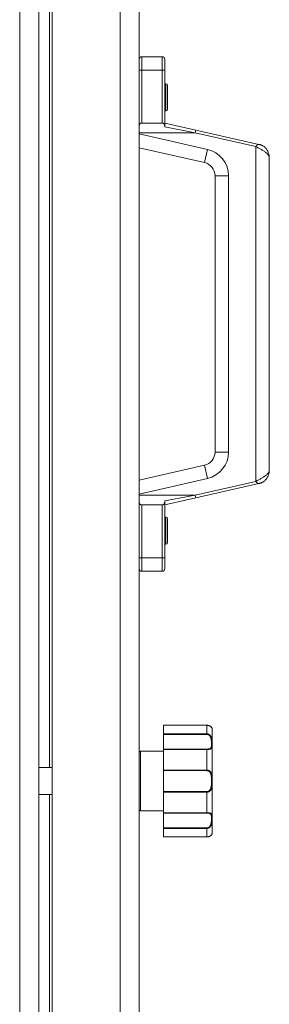
# Model space of a CAD drawing. Units: millimetres. Extents: x 0 to 17457, y -6 to 11880.
# Drawn here: x 7648 to 7740, y 9110 to 9473 of the extents above; entities that cross this region are included whole.
import ezdxf

# ---------------------------------------------------------------- set-up
doc = ezdxf.new("R2010")
doc.units = ezdxf.units.MM
doc.linetypes.add('K5LT_THIN', pattern=[0])
doc.layers.add('R', color=1, linetype='Continuous', true_color=0xff0000)
doc.layers.add('WELDING', color=7, linetype='Continuous', true_color=0xffffff)

msp = doc.modelspace()

# ---------------------------------------------------------------- linework, layer by layer
at = {"layer": 'R', "color": 7, "linetype": 'K5LT_THIN', "lineweight": 18}
for p, q in [((7647.89, 8750.26), (7647.89, 9979.26)), ((7659.89, 8750.62), (7659.89, 9978.91)), ((7684.89, 8750.62), (7684.89, 9978.91)), ((7654.89, 9974.29), (7654.89, 8755.24)), ((7691.89, 9974.26), (7691.89, 8755.26)), ((7658.89, 9197.26), (7658.89, 9532.26)), ((7691.89, 9454.76), (7691.89, 9458.76)), ((7692.89, 9459.76), (7700.39, 9459.76)), ((7692.89, 9454.76), (7692.89, 9459.76)), ((7700.39, 9459.76), (7700.39, 9454.76)), ((7701.39, 9458.76), (7701.39, 9454.76)), ((7691.89, 9433.87), (7691.89, 9454.76)), ((7691.89, 9454.76), (7692.89, 9454.76)), ((7692.89, 9454.76), (7700.39, 9454.76)), ((7692.89, 9435.26), (7692.89, 9454.76)), ((7700.39, 9454.76), (7700.39, 9435.26)), ((7701.39, 9454.76), (7700.39, 9454.76)), ((7701.39, 9454.76), (7701.39, 9434.64)), ((7701.79, 9449.76), (7701.39, 9449.76)), ((7701.79, 9439.76), (7701.79, 9449.76)), ((7702.39, 9440.36), (7702.39, 9449.16)), ((7701.79, 9439.76), (7701.39, 9439.76)), ((7692.89, 9435.26), (7700.39, 9435.26)), ((7712.78, 9432.67), (7701.39, 9435.26)), ((7691.89, 9431.69), (7691.89, 9433.87)), ((7691.89, 9431.69), (7691.89, 9431.27)), ((7691.89, 9431.69), (7712.56, 9431.69)), ((7691.89, 9431.27), (7691.89, 9426.15)), ((7691.89, 9431.27), (7717.12, 9425.52)), ((7701.39, 9433.81), (7701.39, 9433.87)), ((7712.56, 9431.69), (7701.39, 9433.81)), ((7712.78, 9432.67), (7712.56, 9431.69)), ((7734.89, 9426.6), (7712.56, 9431.69)), ((7736.01, 9427.37), (7712.78, 9432.67)), ((7691.89, 9426.15), (7716.01, 9420.65)), ((7717.12, 9425.52), (7716.01, 9420.65)), ((7734.89, 9302.93), (7734.89, 9426.6)), ((7739.89, 9307.03), (7739.89, 9422.5)), ((7719.89, 9415.77), (7719.89, 9313.75)), ((7719.89, 9415.77), (7724.89, 9415.77)), ((7724.89, 9415.77), (7724.89, 9313.75)), ((7724.89, 9313.75), (7719.89, 9313.75)), ((7716.01, 9308.88), (7691.89, 9303.38)), ((7716.01, 9308.88), (7717.12, 9304)), ((7717.12, 9304), (7691.89, 9298.25)), ((7691.89, 9298.25), (7691.89, 9303.38)), ((7712.56, 9297.83), (7734.89, 9302.93)), ((7712.78, 9296.86), (7736.01, 9302.15)), ((7691.89, 9298.25), (7691.89, 9297.83)), ((7691.89, 9295.65), (7691.89, 9297.83)), ((7691.89, 9297.83), (7712.56, 9297.83)), ((7712.56, 9297.83), (7701.39, 9295.71)), ((7712.78, 9296.86), (7701.39, 9294.26)), ((7712.78, 9296.86), (7712.56, 9297.83)), ((7691.89, 9274.76), (7691.89, 9295.65)), ((7692.89, 9294.26), (7700.39, 9294.26)), ((7692.89, 9274.76), (7692.89, 9294.26)), ((7700.39, 9294.26), (7700.39, 9274.76)), ((7701.39, 9295.71), (7701.39, 9295.65)), ((7701.39, 9294.88), (7701.39, 9274.76)), ((7701.79, 9289.76), (7701.39, 9289.76)), ((7701.79, 9279.76), (7701.79, 9289.76)), ((7702.39, 9280.36), (7702.39, 9289.16)), ((7701.79, 9279.76), (7701.39, 9279.76)), ((7691.89, 9270.76), (7691.89, 9274.76)), ((7691.89, 9274.76), (7692.89, 9274.76)), ((7700.39, 9274.76), (7692.89, 9274.76)), ((7692.89, 9269.76), (7692.89, 9274.76)), ((7701.39, 9274.76), (7700.39, 9274.76)), ((7700.39, 9274.76), (7700.39, 9269.76)), ((7701.39, 9274.76), (7701.39, 9270.76)), ((7700.39, 9269.76), (7692.89, 9269.76)), ((7700.89, 9212.87), (7700.89, 9209.71)), ((7700.89, 9212.87), (7716.89, 9212.87)), ((7700.89, 9212.87), (7716.89, 9212.87)), ((7700.89, 9212.87), (7700.89, 9212.87)), ((7700.89, 9209.53), (7700.89, 9209.71)), ((7700.89, 9209.71), (7716.89, 9209.71)), ((7700.89, 9204.08), (7700.89, 9209.53)), ((7700.89, 9209.53), (7716.89, 9209.53)), ((7716.89, 9212.87), (7716.89, 9209.71)), ((7716.89, 9212.87), (7716.89, 9212.87)), ((7716.89, 9209.71), (7716.89, 9209.53)), ((7718.89, 9211.26), (7718.89, 9173.26)), ((7691.89, 9202.76), (7691.89, 9181.76)), ((7692.39, 9203.26), (7700.89, 9203.26)), ((7692.39, 9203.26), (7692.39, 9181.26)), ((7700.89, 9203.96), (7700.89, 9204.08)), ((7700.89, 9204.08), (7716.89, 9204.08)), ((7700.89, 9203.96), (7700.89, 9196.33)), ((7700.89, 9203.96), (7716.89, 9203.96)), ((7716.89, 9203.96), (7716.89, 9204.08)), ((7716.89, 9203.96), (7716.89, 9196.33)), ((7654.89, 9197.26), (7659.89, 9197.26)), ((7700.89, 9196.33), (7716.89, 9196.33)), ((7700.89, 9196.12), (7700.89, 9196.33)), ((7700.89, 9188.41), (7700.89, 9196.12)), ((7700.89, 9196.12), (7716.89, 9196.12)), ((7716.89, 9196.33), (7716.89, 9196.12)), ((7700.89, 9188.41), (7716.89, 9188.41)), ((7700.89, 9188.2), (7700.89, 9188.41)), ((7700.89, 9188.2), (7700.89, 9180.57)), ((7700.89, 9188.2), (7716.89, 9188.2)), ((7716.89, 9188.2), (7716.89, 9188.41)), ((7716.89, 9188.2), (7716.89, 9180.57)), ((7654.89, 9187.26), (7659.89, 9187.26)), ((7658.89, 8852.26), (7658.89, 9187.26)), ((7692.39, 9181.26), (7700.89, 9181.26)), ((7700.89, 9180.57), (7716.89, 9180.57)), ((7700.89, 9180.45), (7700.89, 9180.57)), ((7700.89, 9175), (7700.89, 9180.45)), ((7700.89, 9180.45), (7716.89, 9180.45)), ((7716.89, 9180.57), (7716.89, 9180.45)), ((7700.89, 9175), (7716.89, 9175)), ((7700.89, 9174.82), (7700.89, 9175)), ((7700.89, 9174.82), (7700.89, 9171.66)), ((7700.89, 9174.82), (7716.89, 9174.82)), ((7716.89, 9174.82), (7716.89, 9175)), ((7716.89, 9174.82), (7716.89, 9171.66)), ((7700.89, 9171.66), (7716.89, 9171.66)), ((7700.89, 9171.65), (7700.89, 9171.66)), ((7700.89, 9171.65), (7716.89, 9171.65)), ((7716.89, 9171.66), (7716.89, 9171.65))]:
    msp.add_line(p, q, dxfattribs=at)
for centre, radius, start, end in [((7692.89, 9458.76), 1, 90, 180), ((7700.39, 9458.76), 1, 0, 90), ((7701.79, 9449.16), 0.6, 0, 90), ((7701.79, 9440.36), 0.6, 270, 0), ((7714.89, 9415.77), 10, 0, 77.1569), ((7714.89, 9415.77), 5, 0, 77.1569), ((7714.89, 9313.75), 5, 282.8431, 0), ((7714.89, 9313.75), 10, 282.8431, 0), ((7701.79, 9289.16), 0.6, 0, 90), ((7701.79, 9280.36), 0.6, 270, 0), ((7692.89, 9270.76), 1, 180, 270), ((7700.39, 9270.76), 1, 270, 0), ((7718.58, 9211.46), 0.3, 6.7556, 13.694), ((7716.89, 9211.26), 2, 0, 6.7563), ((7692.39, 9202.76), 0.5, 90, 180), ((7692.39, 9181.76), 0.5, 180, 270), ((7716.89, 9173.26), 2, 353.2437, 0), ((7718.58, 9173.06), 0.3, 350.1103, 353.2437)]:
    msp.add_arc(centre, radius, start, end, dxfattribs=at)
at = {"layer": 'WELDING', "color": 7, "linetype": 'K5LT_THIN', "lineweight": 18}
for p, q in [((7716.89, 9212.87), (7718.31, 9212.41)), ((7718.31, 9212.41), (7718.81, 9211.76)), ((7718.81, 9211.76), (7718.88, 9211.51)), ((7718.88, 9211.52), (7718.87, 9211.53)), ((7718.88, 9211.51), (7718.88, 9211.52)), ((7718.88, 9211.51), (7718.88, 9211.51)), ((7718.88, 9211.51), (7718.88, 9211.51)), ((7718.88, 9211.51), (7718.88, 9211.51)), ((7718.88, 9211.51), (7718.88, 9211.51)), ((7718.88, 9211.51), (7718.88, 9211.51)), ((7718.88, 9211.51), (7718.88, 9211.51)), ((7718.88, 9211.51), (7718.88, 9211.51)), ((7718.88, 9211.51), (7718.88, 9211.51)), ((7718.88, 9211.51), (7718.88, 9211.51)), ((7718.88, 9211.51), (7718.88, 9211.51)), ((7718.88, 9211.51), (7718.88, 9211.51)), ((7718.88, 9211.51), (7718.88, 9211.51)), ((7718.88, 9211.51), (7718.88, 9211.51)), ((7718.88, 9211.51), (7718.88, 9211.51)), ((7718.88, 9211.51), (7718.88, 9211.51)), ((7718.88, 9211.51), (7718.88, 9211.51)), ((7718.88, 9211.51), (7718.88, 9211.51)), ((7718.88, 9211.51), (7718.88, 9211.5)), ((7718.88, 9211.5), (7718.88, 9211.5)), ((7718.88, 9211.5), (7718.88, 9211.5)), ((7718.88, 9173.01), (7718.88, 9173.01))]:
    msp.add_line(p, q, dxfattribs=at)
for points, knots in [([(7691.89, 9433.87), (7691.89, 9434), (7691.9, 9434.18), (7691.94, 9434.42), (7691.98, 9434.56), (7692.03, 9434.7), (7692.09, 9434.82), (7692.18, 9434.95), (7692.29, 9435.06), (7692.42, 9435.14), (7692.51, 9435.19), (7692.61, 9435.22), (7692.73, 9435.25), (7692.84, 9435.26), (7692.89, 9435.26)], [0, 0, 0, 0, 2.977474, 4.184104, 5.697787, 6.513554, 7.997316, 8.813857, 10.618695, 11.604652, 12.349004, 12.872352, 13.827354, 15, 15, 15, 15]), ([(7701.39, 9433.87), (7701.39, 9434), (7701.39, 9434.18), (7701.35, 9434.42), (7701.31, 9434.56), (7701.26, 9434.7), (7701.2, 9434.82), (7701.1, 9434.95), (7701, 9435.06), (7700.87, 9435.14), (7700.78, 9435.19), (7700.68, 9435.22), (7700.56, 9435.25), (7700.45, 9435.26), (7700.39, 9435.26)], [0, 0, 0, 0, 2.977474, 4.184104, 5.697787, 6.513554, 7.997316, 8.813857, 10.618695, 11.604652, 12.349004, 12.872352, 13.827354, 15, 15, 15, 15]), ([(7701.39, 9434.64), (7701.39, 9434.58), (7701.39, 9434.48), (7701.39, 9434.32), (7701.39, 9434.17), (7701.39, 9434.02), (7701.39, 9433.92), (7701.39, 9433.88)], [0, 0, 0, 0, 1.859034, 3.383273, 5.008895, 6.452537, 8, 8, 8, 8]), ([(7739.89, 9422.5), (7739.89, 9422.68), (7739.88, 9422.87), (7739.84, 9423.25), (7739.81, 9423.43), (7739.74, 9423.8), (7739.69, 9423.98), (7739.58, 9424.33), (7739.51, 9424.51), (7739.36, 9424.85), (7739.27, 9425.02), (7739.07, 9425.36), (7738.96, 9425.52), (7738.72, 9425.85), (7738.58, 9426), (7738.29, 9426.3), (7738.13, 9426.43), (7737.81, 9426.67), (7737.65, 9426.78), (7737.43, 9426.9), (7737.37, 9426.93), (7737.22, 9427), (7737.13, 9427.05), (7736.93, 9427.12), (7736.84, 9427.16), (7736.63, 9427.23), (7736.53, 9427.26), (7736.38, 9427.29), (7736.33, 9427.3), (7736.26, 9427.32), (7736.23, 9427.33), (7736.17, 9427.34), (7736.14, 9427.34), (7736.09, 9427.35), (7736.06, 9427.36), (7736.04, 9427.37), (7736.03, 9427.37), (7736.02, 9427.37), (7736.01, 9427.37), (7736.01, 9427.37)], [0, 0, 0, 0, 1.600845, 1.600845, 3.238742, 3.238742, 4.839466, 4.839466, 6.466136, 6.466136, 8.132827, 8.132827, 9.847388, 9.847388, 11.620169, 11.620169, 13.388983, 13.388983, 14.94937, 14.94937, 15.457814, 15.457814, 16.284236, 16.284236, 17.110659, 17.110659, 17.937082, 17.937082, 18.294909, 18.294909, 18.513703, 18.513703, 18.732497, 18.732497, 18.89856, 18.89856, 18.95371, 18.95371, 19, 19, 19, 19]), ([(7739.89, 9422.5), (7739.89, 9422.68), (7739.88, 9422.87), (7739.84, 9423.25), (7739.81, 9423.43), (7739.74, 9423.8), (7739.69, 9423.98), (7739.58, 9424.33), (7739.51, 9424.51), (7739.36, 9424.85), (7739.27, 9425.02), (7739.07, 9425.36), (7738.96, 9425.52), (7738.72, 9425.85), (7738.58, 9426), (7738.29, 9426.3), (7738.13, 9426.43), (7737.81, 9426.67), (7737.65, 9426.78), (7737.43, 9426.9), (7737.37, 9426.93), (7737.22, 9427), (7737.13, 9427.05), (7736.93, 9427.12), (7736.84, 9427.16), (7736.63, 9427.23), (7736.53, 9427.26), (7736.38, 9427.29), (7736.33, 9427.3), (7736.26, 9427.32), (7736.23, 9427.33), (7736.17, 9427.34), (7736.14, 9427.34), (7736.09, 9427.35), (7736.06, 9427.36), (7736.04, 9427.37), (7736.03, 9427.37), (7736.02, 9427.37), (7736.01, 9427.37), (7736.01, 9427.37)], [0, 0, 0, 0, 1.600845, 1.600845, 3.238742, 3.238742, 4.839466, 4.839466, 6.466136, 6.466136, 8.132827, 8.132827, 9.847388, 9.847388, 11.620169, 11.620169, 13.388983, 13.388983, 14.94937, 14.94937, 15.457814, 15.457814, 16.284236, 16.284236, 17.110659, 17.110659, 17.937082, 17.937082, 18.294909, 18.294909, 18.513703, 18.513703, 18.732497, 18.732497, 18.89856, 18.89856, 18.95371, 18.95371, 19, 19, 19, 19]), ([(7739.89, 9307.03), (7739.89, 9306.84), (7739.88, 9306.65), (7739.84, 9306.28), (7739.81, 9306.09), (7739.74, 9305.72), (7739.69, 9305.55), (7739.58, 9305.19), (7739.51, 9305.02), (7739.36, 9304.67), (7739.27, 9304.5), (7739.07, 9304.17), (7738.96, 9304), (7738.72, 9303.68), (7738.58, 9303.52), (7738.29, 9303.23), (7738.13, 9303.09), (7737.81, 9302.85), (7737.65, 9302.75), (7737.43, 9302.62), (7737.37, 9302.6), (7737.22, 9302.52), (7737.13, 9302.48), (7736.93, 9302.4), (7736.84, 9302.36), (7736.63, 9302.3), (7736.53, 9302.27), (7736.38, 9302.23), (7736.33, 9302.22), (7736.26, 9302.2), (7736.23, 9302.2), (7736.17, 9302.19), (7736.14, 9302.18), (7736.09, 9302.17), (7736.06, 9302.17), (7736.04, 9302.16), (7736.03, 9302.16), (7736.02, 9302.16), (7736.01, 9302.15), (7736.01, 9302.15)], [0, 0, 0, 0, 1.600845, 1.600845, 3.238742, 3.238742, 4.839466, 4.839466, 6.466136, 6.466136, 8.132827, 8.132827, 9.847388, 9.847388, 11.620169, 11.620169, 13.388983, 13.388983, 14.94937, 14.94937, 15.457814, 15.457814, 16.284236, 16.284236, 17.110659, 17.110659, 17.937082, 17.937082, 18.294909, 18.294909, 18.513703, 18.513703, 18.732497, 18.732497, 18.89856, 18.89856, 18.95371, 18.95371, 19, 19, 19, 19]), ([(7739.89, 9307.03), (7739.89, 9306.84), (7739.88, 9306.65), (7739.84, 9306.28), (7739.81, 9306.09), (7739.74, 9305.72), (7739.69, 9305.55), (7739.58, 9305.19), (7739.51, 9305.02), (7739.36, 9304.67), (7739.27, 9304.5), (7739.07, 9304.17), (7738.96, 9304), (7738.72, 9303.68), (7738.58, 9303.52), (7738.29, 9303.23), (7738.13, 9303.09), (7737.81, 9302.85), (7737.65, 9302.75), (7737.43, 9302.62), (7737.37, 9302.6), (7737.22, 9302.52), (7737.13, 9302.48), (7736.93, 9302.4), (7736.84, 9302.36), (7736.63, 9302.3), (7736.53, 9302.27), (7736.38, 9302.23), (7736.33, 9302.22), (7736.26, 9302.2), (7736.23, 9302.2), (7736.17, 9302.19), (7736.14, 9302.18), (7736.09, 9302.17), (7736.06, 9302.17), (7736.04, 9302.16), (7736.03, 9302.16), (7736.02, 9302.16), (7736.01, 9302.15), (7736.01, 9302.15)], [0, 0, 0, 0, 1.600845, 1.600845, 3.238742, 3.238742, 4.839466, 4.839466, 6.466136, 6.466136, 8.132827, 8.132827, 9.847388, 9.847388, 11.620169, 11.620169, 13.388983, 13.388983, 14.94937, 14.94937, 15.457814, 15.457814, 16.284236, 16.284236, 17.110659, 17.110659, 17.937082, 17.937082, 18.294909, 18.294909, 18.513703, 18.513703, 18.732497, 18.732497, 18.89856, 18.89856, 18.95371, 18.95371, 19, 19, 19, 19]), ([(7691.89, 9295.65), (7691.89, 9295.52), (7691.9, 9295.34), (7691.94, 9295.11), (7691.98, 9294.97), (7692.03, 9294.82), (7692.09, 9294.71), (7692.18, 9294.57), (7692.29, 9294.47), (7692.42, 9294.38), (7692.51, 9294.34), (7692.61, 9294.3), (7692.73, 9294.27), (7692.84, 9294.26), (7692.89, 9294.26)], [0, 0, 0, 0, 2.977474, 4.184104, 5.697787, 6.513554, 7.997316, 8.813857, 10.618695, 11.604652, 12.349004, 12.872352, 13.827354, 15, 15, 15, 15]), ([(7701.39, 9295.65), (7701.39, 9295.52), (7701.39, 9295.34), (7701.35, 9295.11), (7701.31, 9294.97), (7701.26, 9294.82), (7701.2, 9294.71), (7701.1, 9294.57), (7701, 9294.47), (7700.87, 9294.38), (7700.78, 9294.34), (7700.68, 9294.3), (7700.56, 9294.27), (7700.45, 9294.26), (7700.39, 9294.26)], [0, 0, 0, 0, 2.977474, 4.184104, 5.697787, 6.513554, 7.997316, 8.813857, 10.618695, 11.604652, 12.349004, 12.872352, 13.827354, 15, 15, 15, 15]), ([(7701.39, 9294.88), (7701.39, 9294.94), (7701.39, 9295.05), (7701.39, 9295.21), (7701.39, 9295.36), (7701.39, 9295.51), (7701.39, 9295.6), (7701.39, 9295.65)], [0, 0, 0, 0, 1.859034, 3.383273, 5.008895, 6.452537, 8, 8, 8, 8]), ([(7718.88, 9211.51), (7718.88, 9211.51), (7718.88, 9211.51), (7718.88, 9211.51), (7718.88, 9211.51), (7718.88, 9211.51), (7718.88, 9211.51), (7718.88, 9211.52), (7718.88, 9211.52), (7718.88, 9211.52), (7718.88, 9211.52), (7718.87, 9211.53), (7718.87, 9211.53), (7718.87, 9211.54), (7718.87, 9211.55), (7718.87, 9211.56), (7718.87, 9211.58), (7718.86, 9211.6), (7718.86, 9211.62), (7718.85, 9211.65), (7718.84, 9211.66), (7718.83, 9211.7), (7718.83, 9211.71), (7718.81, 9211.76), (7718.79, 9211.8), (7718.76, 9211.88), (7718.73, 9211.93), (7718.67, 9212.03), (7718.63, 9212.08), (7718.55, 9212.18), (7718.5, 9212.24), (7718.4, 9212.34), (7718.34, 9212.38), (7718.22, 9212.48), (7718.16, 9212.52), (7718.02, 9212.6), (7717.95, 9212.63), (7717.81, 9212.7), (7717.74, 9212.72), (7717.6, 9212.77), (7717.54, 9212.79), (7717.41, 9212.82), (7717.35, 9212.83), (7717.22, 9212.85), (7717.15, 9212.86), (7717.02, 9212.87), (7716.96, 9212.87), (7716.9, 9212.87), (7716.89, 9212.87), (7716.89, 9212.87), (7716.89, 9212.87), (7716.89, 9212.87)], [0, 0, 0, 0, 0.424699, 0.424699, 0.464488, 0.464488, 0.901167, 0.901167, 1.379645, 1.379645, 1.861076, 1.861076, 2.542511, 2.542511, 3.228764, 3.228764, 4.336254, 4.336254, 5.443651, 5.443651, 6.46043, 6.46043, 7.403624, 7.403624, 9.007277, 9.007277, 11.038234, 11.038234, 12.890974, 12.890974, 14.658419, 14.658419, 16.257242, 16.257242, 17.733279, 17.733279, 19.07539, 19.07539, 20.254939, 20.254939, 21.284514, 21.284514, 22.196199, 22.196199, 23.133869, 23.133869, 23.985851, 23.985851, 23.999952, 23.999952, 24, 24, 24, 24]), ([(7718.88, 9211.5), (7718.88, 9211.5), (7718.88, 9211.51), (7718.87, 9211.54), (7718.86, 9211.58), (7718.85, 9211.64), (7718.83, 9211.71), (7718.8, 9211.78), (7718.76, 9211.86), (7718.72, 9211.94), (7718.67, 9212.02), (7718.61, 9212.1), (7718.55, 9212.18), (7718.46, 9212.28), (7718.34, 9212.38), (7718.22, 9212.47), (7718.08, 9212.56), (7717.94, 9212.63), (7717.78, 9212.7), (7717.62, 9212.76), (7717.45, 9212.81), (7717.27, 9212.84), (7717.08, 9212.86), (7716.96, 9212.87), (7716.89, 9212.87)], [0, 0, 0, 0, 1.876767, 3.531738, 4.960457, 6.448629, 7.904216, 9.312935, 10.55314, 11.679473, 12.65463, 13.534104, 14.51818, 15.651686, 16.794257, 17.881717, 18.829011, 19.792423, 20.675003, 21.568569, 22.44464, 23.279792, 24.118097, 25, 25, 25, 25]), ([(7716.89, 9209.71), (7716.98, 9209.71), (7717.13, 9209.69), (7717.34, 9209.64), (7717.53, 9209.57), (7717.7, 9209.48), (7717.87, 9209.36), (7718.03, 9209.21), (7718.18, 9209.04), (7718.31, 9208.86), (7718.43, 9208.65), (7718.53, 9208.44), (7718.62, 9208.22), (7718.68, 9207.99), (7718.74, 9207.75), (7718.79, 9207.49), (7718.82, 9207.22), (7718.85, 9206.94), (7718.86, 9206.66), (7718.87, 9206.41), (7718.88, 9206.19), (7718.88, 9205.99), (7718.88, 9205.8), (7718.88, 9205.61), (7718.87, 9205.41), (7718.87, 9205.21), (7718.85, 9205.01), (7718.82, 9204.83), (7718.79, 9204.68), (7718.73, 9204.54), (7718.67, 9204.43), (7718.6, 9204.34), (7718.52, 9204.27), (7718.43, 9204.21), (7718.34, 9204.16), (7718.22, 9204.11), (7718.08, 9204.07), (7717.92, 9204.03), (7717.74, 9204), (7717.57, 9203.98), (7717.37, 9203.97), (7717.15, 9203.96), (7716.98, 9203.96), (7716.89, 9203.96)], [0, 0, 0, 0, 0.984176, 1.844918, 2.587073, 3.387091, 4.227537, 5.137619, 6.01895, 7.02141, 7.983693, 9.047459, 10.022647, 11.109248, 12.177487, 13.397972, 14.697249, 16.140938, 17.577507, 18.930778, 20.13024, 21.231002, 22.348396, 23.531104, 24.851278, 26.263616, 27.751219, 29.22243, 30.634875, 31.937685, 33.152066, 34.197891, 35.143895, 35.971804, 36.771812, 37.673766, 38.597963, 39.53942, 40.386746, 41.215199, 42.028953, 42.907979, 44, 44, 44, 44]), ([(7716.89, 9209.53), (7716.96, 9209.53), (7717.1, 9209.52), (7717.28, 9209.47), (7717.45, 9209.4), (7717.6, 9209.32), (7717.75, 9209.21), (7717.88, 9209.07), (7718.01, 9208.92), (7718.12, 9208.75), (7718.23, 9208.56), (7718.31, 9208.35), (7718.39, 9208.12), (7718.45, 9207.87), (7718.5, 9207.62), (7718.53, 9207.35), (7718.55, 9207.07), (7718.57, 9206.79), (7718.58, 9206.52), (7718.58, 9206.26), (7718.58, 9206.01), (7718.58, 9205.77), (7718.58, 9205.54), (7718.56, 9205.33), (7718.55, 9205.13), (7718.52, 9204.96), (7718.49, 9204.82), (7718.45, 9204.71), (7718.41, 9204.62), (7718.35, 9204.54), (7718.29, 9204.46), (7718.22, 9204.39), (7718.14, 9204.33), (7718.04, 9204.27), (7717.92, 9204.22), (7717.78, 9204.18), (7717.64, 9204.14), (7717.51, 9204.12), (7717.39, 9204.11), (7717.29, 9204.1), (7717.19, 9204.09), (7717.09, 9204.08), (7716.99, 9204.08), (7716.93, 9204.08), (7716.89, 9204.08)], [0, 0, 0, 0, 1.019415, 1.941977, 2.743211, 3.59541, 4.48141, 5.398856, 6.355067, 7.358919, 8.444689, 9.571067, 10.790942, 12.090829, 13.465272, 14.904587, 16.43425, 17.986095, 19.615301, 21.192727, 22.812881, 24.349831, 25.959431, 27.528726, 29.103353, 30.594861, 31.882543, 32.932794, 33.799456, 34.7595, 35.700593, 36.63198, 37.447519, 38.39865, 39.340711, 40.338696, 41.193535, 41.980304, 42.601937, 43.103224, 43.546664, 44.024051, 44.513064, 45, 45, 45, 45]), ([(7716.89, 9196.33), (7716.97, 9196.33), (7717.12, 9196.32), (7717.32, 9196.28), (7717.5, 9196.22), (7717.67, 9196.15), (7717.84, 9196.05), (7718, 9195.94), (7718.14, 9195.8), (7718.28, 9195.64), (7718.4, 9195.46), (7718.51, 9195.25), (7718.6, 9195.03), (7718.67, 9194.8), (7718.73, 9194.55), (7718.78, 9194.28), (7718.82, 9193.99), (7718.85, 9193.67), (7718.86, 9193.35), (7718.87, 9193.03), (7718.88, 9192.72), (7718.88, 9192.42), (7718.88, 9192.13), (7718.88, 9191.85), (7718.87, 9191.58), (7718.87, 9191.32), (7718.86, 9191.05), (7718.84, 9190.78), (7718.81, 9190.49), (7718.78, 9190.22), (7718.73, 9189.97), (7718.68, 9189.75), (7718.62, 9189.55), (7718.55, 9189.36), (7718.46, 9189.18), (7718.36, 9189), (7718.24, 9188.84), (7718.1, 9188.69), (7717.96, 9188.56), (7717.8, 9188.45), (7717.63, 9188.36), (7717.45, 9188.28), (7717.27, 9188.23), (7717.08, 9188.2), (7716.96, 9188.2), (7716.89, 9188.2)], [0, 0, 0, 0, 0.990925, 1.856742, 2.605822, 3.410941, 4.257822, 5.160418, 6.052904, 7.05498, 8.048546, 9.200521, 10.278597, 11.475932, 12.598254, 13.882637, 15.221291, 16.688868, 18.162655, 19.620118, 20.99936, 22.327235, 23.626502, 24.882212, 26.065497, 27.189713, 28.353237, 29.642491, 30.962916, 32.263846, 33.372868, 34.466497, 35.444969, 36.396119, 37.342935, 38.251909, 39.258748, 40.169861, 41.09661, 41.939992, 42.781926, 43.615608, 44.411069, 45.196296, 46, 46, 46, 46]), ([(7716.89, 9196.12), (7716.96, 9196.12), (7717.07, 9196.11), (7717.22, 9196.08), (7717.34, 9196.04), (7717.46, 9196), (7717.57, 9195.94), (7717.69, 9195.86), (7717.82, 9195.77), (7717.95, 9195.64), (7718.06, 9195.49), (7718.17, 9195.31), (7718.26, 9195.12), (7718.34, 9194.92), (7718.4, 9194.71), (7718.45, 9194.48), (7718.49, 9194.22), (7718.53, 9193.94), (7718.55, 9193.63), (7718.57, 9193.31), (7718.58, 9192.98), (7718.58, 9192.64), (7718.58, 9192.31), (7718.58, 9191.98), (7718.58, 9191.65), (7718.57, 9191.31), (7718.56, 9190.99), (7718.54, 9190.68), (7718.51, 9190.41), (7718.47, 9190.17), (7718.43, 9189.96), (7718.39, 9189.77), (7718.34, 9189.6), (7718.28, 9189.43), (7718.2, 9189.27), (7718.11, 9189.1), (7718, 9188.95), (7717.88, 9188.81), (7717.75, 9188.7), (7717.62, 9188.61), (7717.49, 9188.54), (7717.39, 9188.5), (7717.31, 9188.47), (7717.24, 9188.45), (7717.18, 9188.44), (7717.06, 9188.42), (7716.96, 9188.41), (7716.89, 9188.41)], [0, 0, 0, 0, 0.953642, 1.744657, 2.373046, 2.966641, 3.629375, 4.373397, 5.270915, 6.206642, 7.306926, 8.368633, 9.554751, 10.628823, 11.824107, 12.99995, 14.330981, 15.755702, 17.329172, 18.906577, 20.565108, 22.155969, 23.796767, 25.370448, 26.993776, 28.595478, 30.207255, 31.739758, 33.186612, 34.391771, 35.467458, 36.475409, 37.405228, 38.270401, 39.241467, 40.248174, 41.35625, 42.276258, 43.232927, 44.095438, 44.853154, 45.433366, 45.844486, 46.184614, 46.52399, 46.909238, 48, 48, 48, 48]), ([(7716.89, 9180.57), (7716.98, 9180.57), (7717.13, 9180.57), (7717.34, 9180.56), (7717.53, 9180.54), (7717.7, 9180.53), (7717.87, 9180.5), (7718.03, 9180.47), (7718.18, 9180.43), (7718.31, 9180.38), (7718.43, 9180.32), (7718.53, 9180.25), (7718.62, 9180.16), (7718.68, 9180.08), (7718.74, 9179.97), (7718.79, 9179.85), (7718.82, 9179.7), (7718.85, 9179.53), (7718.86, 9179.34), (7718.87, 9179.15), (7718.88, 9178.97), (7718.88, 9178.79), (7718.88, 9178.6), (7718.88, 9178.39), (7718.87, 9178.16), (7718.87, 9177.9), (7718.85, 9177.61), (7718.82, 9177.32), (7718.79, 9177.03), (7718.73, 9176.75), (7718.67, 9176.49), (7718.6, 9176.26), (7718.52, 9176.06), (7718.43, 9175.88), (7718.34, 9175.71), (7718.22, 9175.53), (7718.08, 9175.36), (7717.92, 9175.21), (7717.74, 9175.08), (7717.57, 9174.97), (7717.37, 9174.89), (7717.19, 9174.84), (7717.02, 9174.82), (7716.93, 9174.82), (7716.89, 9174.82)], [0, 0, 0, 0, 1.006544, 1.886848, 2.64587, 3.46407, 4.323617, 5.254383, 6.155744, 7.180988, 8.165141, 9.253083, 10.250435, 11.361731, 12.454248, 13.702471, 15.031277, 16.507777, 17.976996, 19.361023, 20.587746, 21.713525, 22.856314, 24.065902, 25.41608, 26.860516, 28.381928, 29.886576, 31.331122, 32.663542, 33.905522, 34.975116, 35.94262, 36.789345, 37.607535, 38.529987, 39.475189, 40.438043, 41.304627, 42.151908, 42.984157, 43.883161, 44.54148, 45, 45, 45, 45]), ([(7716.89, 9180.45), (7716.96, 9180.45), (7717.1, 9180.44), (7717.28, 9180.43), (7717.45, 9180.41), (7717.6, 9180.39), (7717.75, 9180.36), (7717.88, 9180.32), (7718.01, 9180.27), (7718.12, 9180.2), (7718.23, 9180.13), (7718.31, 9180.04), (7718.39, 9179.94), (7718.45, 9179.82), (7718.5, 9179.67), (7718.53, 9179.51), (7718.55, 9179.33), (7718.57, 9179.13), (7718.58, 9178.91), (7718.58, 9178.67), (7718.58, 9178.43), (7718.58, 9178.18), (7718.58, 9177.91), (7718.56, 9177.64), (7718.55, 9177.36), (7718.52, 9177.09), (7718.49, 9176.86), (7718.45, 9176.65), (7718.41, 9176.47), (7718.35, 9176.3), (7718.29, 9176.12), (7718.22, 9175.96), (7718.14, 9175.8), (7718.04, 9175.64), (7717.92, 9175.49), (7717.78, 9175.35), (7717.64, 9175.24), (7717.51, 9175.15), (7717.39, 9175.1), (7717.29, 9175.06), (7717.19, 9175.03), (7717.09, 9175.01), (7716.99, 9175), (7716.93, 9175), (7716.89, 9175)], [0, 0, 0, 0, 1.019415, 1.941977, 2.743211, 3.59541, 4.48141, 5.398856, 6.355067, 7.358919, 8.444689, 9.571067, 10.790942, 12.090829, 13.465272, 14.904587, 16.43425, 17.986095, 19.615301, 21.192727, 22.812881, 24.349831, 25.959431, 27.528726, 29.103353, 30.594861, 31.882543, 32.932794, 33.799456, 34.7595, 35.700593, 36.63198, 37.447519, 38.39865, 39.340711, 40.338696, 41.193535, 41.980304, 42.601937, 43.103224, 43.546664, 44.024051, 44.513064, 45, 45, 45, 45]), ([(7718.88, 9173.03), (7718.88, 9173.03), (7718.88, 9173.03), (7718.88, 9173.02), (7718.88, 9173.02), (7718.88, 9173.02), (7718.88, 9173.02), (7718.88, 9173.01), (7718.88, 9173.01), (7718.88, 9173.01), (7718.88, 9173.01), (7718.88, 9173.01), (7718.88, 9173.01), (7718.88, 9173.01), (7718.88, 9173.01), (7718.88, 9173.01), (7718.88, 9173.01), (7718.88, 9173.01), (7718.88, 9173.01), (7718.88, 9173.01), (7718.88, 9173.01), (7718.88, 9173.01), (7718.88, 9173.01), (7718.88, 9173.01), (7718.88, 9173.01), (7718.88, 9173.01), (7718.88, 9173.01), (7718.88, 9173.01), (7718.88, 9173.01), (7718.88, 9173.01), (7718.88, 9173.01), (7718.88, 9173.01), (7718.88, 9173.01), (7718.88, 9173.01), (7718.88, 9173.01), (7718.88, 9173.01), (7718.88, 9173.01), (7718.88, 9173.01), (7718.88, 9173.01), (7718.88, 9173.01), (7718.88, 9173.01), (7718.88, 9173), (7718.88, 9173), (7718.87, 9172.99), (7718.87, 9172.99), (7718.87, 9172.97), (7718.87, 9172.96), (7718.86, 9172.94), (7718.86, 9172.93), (7718.86, 9172.91), (7718.85, 9172.9), (7718.85, 9172.88), (7718.84, 9172.86), (7718.83, 9172.83), (7718.83, 9172.81), (7718.8, 9172.75), (7718.79, 9172.71), (7718.74, 9172.62), (7718.72, 9172.57), (7718.65, 9172.47), (7718.61, 9172.42), (7718.53, 9172.32), (7718.48, 9172.26), (7718.37, 9172.16), (7718.31, 9172.11), (7718.18, 9172.02), (7718.12, 9171.98), (7717.98, 9171.91), (7717.91, 9171.87), (7717.77, 9171.81), (7717.69, 9171.79), (7717.56, 9171.75), (7717.51, 9171.73), (7717.38, 9171.7), (7717.3, 9171.69), (7717.17, 9171.67), (7717.1, 9171.66), (7716.99, 9171.66), (7716.94, 9171.65), (7716.89, 9171.65)], [0, 0, 0, 0, 0.013509, 0.013509, 0.09177, 0.09177, 0.111335, 0.111335, 0.116226, 0.116226, 0.121117, 0.121117, 0.126009, 0.126009, 0.1309, 0.1309, 0.134877, 0.134877, 0.135418, 0.135418, 0.140096, 0.140096, 0.150478, 0.150478, 0.151355, 0.151355, 0.158488, 0.158488, 0.195271, 0.195271, 0.268838, 0.268838, 0.415972, 0.415972, 0.710241, 0.710241, 1.298777, 1.298777, 2.144905, 2.144905, 2.993937, 2.993937, 4.150833, 4.150833, 5.314206, 5.314206, 7.26654, 7.26654, 9.219572, 9.219572, 10.247775, 10.247775, 12.143968, 12.143968, 14.23993, 14.23993, 17.692029, 17.692029, 21.414884, 21.414884, 24.816271, 24.816271, 28.106119, 28.106119, 31.081174, 31.081174, 33.839512, 33.839512, 36.305074, 36.305074, 38.487713, 38.487713, 40.147663, 40.147663, 42.074651, 42.074651, 43.821153, 43.821153, 45, 45, 45, 45]), ([(7718.88, 9173.03), (7718.88, 9173.03), (7718.88, 9173.02), (7718.87, 9172.99), (7718.87, 9172.95), (7718.85, 9172.89), (7718.83, 9172.82), (7718.8, 9172.74), (7718.76, 9172.65), (7718.7, 9172.56), (7718.65, 9172.47), (7718.59, 9172.39), (7718.52, 9172.31), (7718.44, 9172.24), (7718.36, 9172.16), (7718.26, 9172.08), (7718.15, 9172.01), (7718.02, 9171.93), (7717.88, 9171.86), (7717.72, 9171.8), (7717.55, 9171.75), (7717.37, 9171.7), (7717.2, 9171.68), (7717.04, 9171.66), (7716.94, 9171.66), (7716.89, 9171.66)], [0, 0, 0, 0, 1.837856, 3.532092, 5.016928, 6.589844, 8.158931, 9.706732, 11.167212, 12.49015, 13.628715, 14.583401, 15.496851, 16.397, 17.330046, 18.190871, 19.081602, 19.967102, 20.901051, 21.855235, 22.812693, 23.717682, 24.585673, 25.338701, 26, 26, 26, 26]), ([(7716.89, 9171.65), (7716.96, 9171.65), (7717.02, 9171.66), (7717.14, 9171.67), (7717.2, 9171.67), (7717.33, 9171.69), (7717.39, 9171.7), (7717.48, 9171.72), (7717.5, 9171.73), (7717.56, 9171.74), (7717.59, 9171.75), (7717.63, 9171.77), (7717.64, 9171.77), (7717.66, 9171.77), (7717.67, 9171.78), (7717.68, 9171.78), (7717.69, 9171.79), (7717.71, 9171.79), (7717.72, 9171.79), (7717.74, 9171.8), (7717.76, 9171.81), (7717.81, 9171.83), (7717.84, 9171.84), (7717.93, 9171.88), (7717.99, 9171.91), (7718.11, 9171.98), (7718.16, 9172.01), (7718.28, 9172.09), (7718.33, 9172.14), (7718.44, 9172.23), (7718.48, 9172.27), (7718.57, 9172.37), (7718.61, 9172.42), (7718.68, 9172.51), (7718.71, 9172.56), (7718.76, 9172.65), (7718.78, 9172.7), (7718.81, 9172.78), (7718.83, 9172.81), (7718.85, 9172.87), (7718.85, 9172.89), (7718.86, 9172.91), (7718.86, 9172.92), (7718.86, 9172.93), (7718.86, 9172.94), (7718.87, 9172.97), (7718.87, 9172.98), (7718.87, 9172.99), (7718.87, 9172.99), (7718.88, 9173), (7718.88, 9173), (7718.88, 9173.01), (7718.88, 9173.01), (7718.88, 9173.01), (7718.88, 9173.01), (7718.88, 9173.01), (7718.88, 9173.01), (7718.88, 9173.01)], [0, 0, 0, 0, 1.216719, 1.216719, 2.436834, 2.436834, 3.74572, 3.74572, 4.212667, 4.212667, 4.974421, 4.974421, 5.16486, 5.16486, 5.355298, 5.355298, 5.543309, 5.543309, 5.738607, 5.738607, 6.126288, 6.126288, 6.900192, 6.900192, 8.445085, 8.445085, 10.277669, 10.277669, 12.30996, 12.30996, 14.532125, 14.532125, 16.947187, 16.947187, 19.478781, 19.478781, 22.18486, 22.18486, 24.872405, 24.872405, 26.838367, 26.838367, 27.255577, 27.255577, 28.596429, 28.596429, 30.336158, 30.336158, 31.276199, 31.276199, 32.210374, 32.210374, 33.143436, 33.143436, 33.783511, 33.783511, 34, 34, 34, 34])]:
    msp.add_open_spline(points, degree=3, knots=knots, dxfattribs=at)
for points in [[(7734.89, 9426.6), (7734.92, 9426.63), (7734.98, 9426.69), (7735.07, 9426.79), (7735.16, 9426.88), (7735.24, 9426.97), (7735.33, 9427.05), (7735.41, 9427.12), (7735.5, 9427.19), (7735.58, 9427.25), (7735.65, 9427.3), (7735.73, 9427.33), (7735.8, 9427.36), (7735.87, 9427.38), (7735.94, 9427.38), (7735.98, 9427.38), (7736.01, 9427.37)], [(7739.89, 9422.5), (7739.89, 9422.59), (7739.87, 9422.79), (7739.78, 9423.08), (7739.62, 9423.38), (7739.41, 9423.67), (7739.14, 9423.96), (7738.81, 9424.25), (7738.44, 9424.55), (7738.02, 9424.84), (7737.56, 9425.13), (7737.07, 9425.43), (7736.55, 9425.72), (7736.01, 9426.01), (7735.45, 9426.31), (7735.08, 9426.5), (7734.89, 9426.6)], [(7739.89, 9307.03), (7739.89, 9306.93), (7739.87, 9306.74), (7739.78, 9306.44), (7739.62, 9306.15), (7739.41, 9305.86), (7739.14, 9305.56), (7738.81, 9305.27), (7738.44, 9304.98), (7738.02, 9304.68), (7737.56, 9304.39), (7737.07, 9304.1), (7736.55, 9303.8), (7736.01, 9303.51), (7735.45, 9303.22), (7735.08, 9303.02), (7734.89, 9302.93)], [(7734.89, 9302.93), (7734.92, 9302.89), (7734.98, 9302.83), (7735.07, 9302.74), (7735.16, 9302.65), (7735.24, 9302.56), (7735.33, 9302.48), (7735.41, 9302.4), (7735.5, 9302.34), (7735.58, 9302.28), (7735.65, 9302.23), (7735.73, 9302.19), (7735.8, 9302.16), (7735.87, 9302.15), (7735.94, 9302.14), (7735.98, 9302.15), (7736.01, 9302.15)]]:
    msp.add_open_spline(points, degree=3, dxfattribs=at)

doc.saveas('drawing.dxf')
